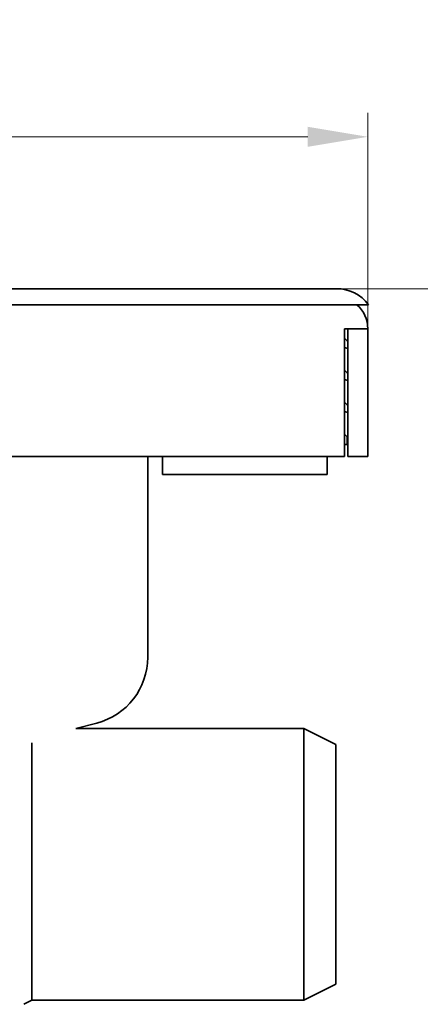
# Model space of a CAD drawing. Units: millimetres. Extents: x 67 to 427, y 77 to 594.
# Drawn here: x 280 to 305, y 533 to 594 of the extents above; entities that cross this region are included whole.
import ezdxf

# ---------------------------------------------------------------- set-up
doc = ezdxf.new("R2010")
doc.units = ezdxf.units.MM
doc.header["$LTSCALE"] = 1.5
doc.layers.add('Kóta (ISO)', color=5, linetype='Continuous', lineweight=9, true_color=0x0000ff)
doc.layers.add('Viditelná (ISO)', color=7, linetype='Continuous', lineweight=35)
doc.styles.add('Text poznámky (ISO)', font='tahoma.ttf')
doc.dimstyles.new('Výchozí (ISO)', dxfattribs={"dimscale": 1.5, "dimtxt": 3.5, "dimasz": 2.5, "dimexe": 1, "dimexo": 0, "dimgap": 0.762, "dimtad": 1, "dimrnd": 1e-08, "dimtxsty": 'Text poznámky (ISO)', "dimcen": 0.09, "dimdle": 10, "dimclrd": 256, "dimclre": 256, "dimclrt": 256, "dimazin": 2, "dimtfac": 1.001486, "dimtmove": 0, "dimatfit": 3, "dimfxl": 1, "dimtolj": 1, "dimlwd": -1, "dimlwe": -1, "dimarcsym": 0})

# ---------------------------------------------------------------- blocks, each defined once
blk = doc.blocks.new('*D17')
at = {"layer": 'Defpoints', "color": 0}
for p in [(299.573, 577.372), (361.928, 407.372), (425.1, 407.372)]:
    blk.add_point(p, dxfattribs=at)
at = {"layer": 'Kóta (ISO)'}
for p, q in [((299.573, 577.372), (426.6, 577.372)), ((425.1, 573.622), (425.1, 411.122)), ((361.928, 407.372), (426.6, 407.372))]:
    blk.add_line(p, q, dxfattribs=at)
for points in [[(424.475, 573.622), (425.725, 573.622), (425.1, 577.372)], [(424.475, 411.122), (425.725, 411.122), (425.1, 407.372)]]:
    blk.add_solid(points, dxfattribs=at)
at = {"layer": 'Kóta (ISO)', "insert": (418.492, 487.139), "char_height": 5.25, "attachment_point": 1, "rotation": 90, "style": 'Text poznámky (ISO)'}
blk.add_mtext('\\A1;170', dxfattribs=at)
blk = doc.blocks.new('*D45')
at = {"layer": 'Defpoints', "color": 0}
for p in [(299.573, 577.372), (406.272, 577.372), (394.272, 444.872)]:
    blk.add_point(p, dxfattribs=at)
at = {"layer": 'Kóta (ISO)'}
for p, q in [((299.573, 577.372), (407.772, 577.372)), ((406.272, 448.622), (406.272, 573.622)), ((394.272, 444.872), (407.772, 444.872))]:
    blk.add_line(p, q, dxfattribs=at)
for points in [[(405.647, 573.622), (406.897, 573.622), (406.272, 577.372)], [(405.647, 448.622), (406.897, 448.622), (406.272, 444.872)]]:
    blk.add_solid(points, dxfattribs=at)
at = {"layer": 'Kóta (ISO)', "insert": (402.395, 511.122), "char_height": 5.25, "attachment_point": 5, "rotation": 90, "style": 'Text poznámky (ISO)'}
blk.add_mtext('\\A1;132', dxfattribs=at)
blk = doc.blocks.new('*D46')
at = {"layer": 'Defpoints', "color": 0}
for p in [(101.522, 586.872), (101.522, 574.872), (301.522, 574.872)]:
    blk.add_point(p, dxfattribs=at)
at = {"layer": 'Kóta (ISO)'}
for p, q in [((101.522, 574.872), (101.522, 588.372)), ((301.522, 574.872), (301.522, 588.372)), ((297.772, 586.872), (105.272, 586.872))]:
    blk.add_line(p, q, dxfattribs=at)
for points in [[(105.272, 587.497), (105.272, 586.247), (101.522, 586.872)], [(297.772, 587.497), (297.772, 586.247), (301.522, 586.872)]]:
    blk.add_solid(points, dxfattribs=at)
at = {"layer": 'Kóta (ISO)', "insert": (201.522, 590.75), "char_height": 5.25, "attachment_point": 5, "style": 'Text poznámky (ISO)'}
blk.add_mtext('\\A1;{\\Famgdt;o}200', dxfattribs=at)

msp = doc.modelspace()

# ---------------------------------------------------------------- linework, layer by layer
at = {"layer": 'Viditelná (ISO)'}
for p, q in [((299.573, 577.372), (103.472, 577.372)), ((103.472, 576.372), (299.573, 576.372)), ((301.573, 576.372), (299.573, 576.372)), ((300.072, 574.872), (300.522, 574.872)), ((300.072, 566.872), (300.072, 574.872)), ((300.272, 566.872), (300.272, 574.872)), ((300.522, 574.872), (301.522, 574.872)), ((301.522, 574.872), (301.522, 566.872)), ((300.072, 574.27), (300.237, 574.118)), ((300.272, 573.624), (300.072, 573.688)), ((300.072, 572.274), (300.237, 572.118)), ((300.272, 571.624), (300.072, 571.688)), ((300.072, 570.274), (300.237, 570.118)), ((300.272, 569.624), (300.072, 569.688)), ((300.072, 568.274), (300.237, 568.118)), ((300.237, 568.118), (300.237, 567.622)), ((300.237, 567.622), (300.072, 567.622)), ((102.972, 566.872), (300.072, 566.872)), ((287.772, 555.005), (287.772, 566.872)), ((288.702, 565.753), (288.702, 566.872)), ((298.972, 566.872), (298.972, 565.753)), ((301.522, 566.872), (300.272, 566.872)), ((298.972, 565.753), (288.702, 565.753)), ((287.772, 554.325), (287.772, 555.005)), ((284.584, 550.21), (283.277, 549.872)), ((283.277, 549.872), (297.522, 549.872)), ((297.522, 532.872), (297.522, 549.872)), ((299.522, 548.872), (297.522, 549.872)), ((280.522, 532.872), (280.522, 548.981)), ((299.522, 533.872), (299.522, 548.872)), ((299.522, 533.872), (297.522, 532.872)), ((280.522, 532.872), (280.022, 532.622)), ((280.522, 532.872), (297.522, 532.872))]:
    msp.add_line(p, q, dxfattribs=at)
for centre, radius, start, end in [((299.573, 574.872), 2.5, 36.8699, 90), ((299.522, 574.872), 2, 0, 48.59038), ((300.172, 574.041), 0.1, 0, 50), ((300.172, 572.041), 0.1, 0, 50), ((300.172, 570.041), 0.1, 0, 50), ((283.522, 554.325), 4.25, 284.47029, 0)]:
    msp.add_arc(centre, radius, start, end, dxfattribs=at)

# ---------------------------------------------------------------- dimensions: what is measured, and where the dimension line sits
at = {"layer": 'Kóta (ISO)'}
dim = msp.add_linear_dim(base=(101.522, 586.872), p1=(301.522, 574.872), p2=(101.522, 574.872), text='{\\Famgdt;o}<>', dimstyle='Výchozí (ISO)', override={"dimdec": 0, "dimtp": 1, "dimtm": 1, "dimtofl": 0, "dimatfit": 1}, dxfattribs=at)
dim.commit()
dim.dimension.update_dxf_attribs({"geometry": '*D46', "text_midpoint": (201.522, 590.75)})
dim = msp.add_linear_dim(base=(425.1, 407.372), p1=(299.573, 577.372), p2=(361.928, 407.372), angle=90, dimstyle='Výchozí (ISO)', override={"dimdec": 0, "dimtofl": 0, "dimatfit": 1}, dxfattribs=at)
dim.commit()
dim.dimension.update_dxf_attribs({"geometry": '*D17', "text_midpoint": (425.1, 492.507), "dimtype": 160})
dim = msp.add_linear_dim(base=(406.272142318, 577.372224949), p1=(394.272142318, 444.872224949), p2=(299.572849786, 577.372224949), angle=90, dimstyle='Výchozí (ISO)', override={"dimdec": 0, "dimtofl": 0, "dimatfit": 1}, dxfattribs=at)
dim.commit()
dim.dimension.update_dxf_attribs({"geometry": '*D45', "text_midpoint": (402.394840773, 511.122224949)})

doc.saveas('drawing.dxf')
